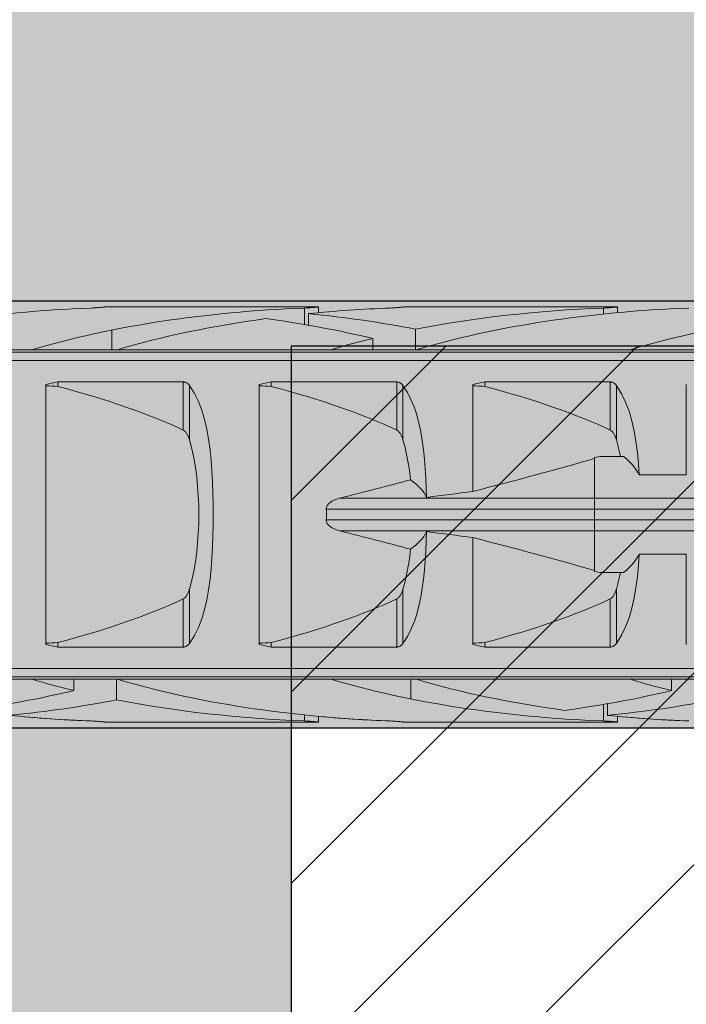
# Model space of a CAD drawing. Extents: x 0 to 1050, y 0 to 1485.
# Drawn here: x 304 to 319, y 123 to 146 of the extents above; entities that cross this region are included whole.
import ezdxf

# ---------------------------------------------------------------- set-up
doc = ezdxf.new("R2010")
doc.units = 0
doc.layers.get('0').update_dxf_attribs({"linetype": 'CONTINUOUS'})
for name, color, linetype, lineweight in [('20-ANSICHT-10', 8, 'CONTINUOUS', 9), ('22-ANSICHT-25', 1, 'CONTINUOUS', 25), ('70-SCHRAFFUR-10', 255, 'CONTINUOUS', 9), ('71-SCHRAFFUR-18', 3, 'CONTINUOUS', 18)]:
    doc.layers.add(name, color=color, linetype=linetype, lineweight=lineweight)

# ---------------------------------------------------------------- blocks, each defined once
blk = doc.blocks.new('04 Schraubdübel SXRL 10x80 FUS')
at = {"layer": '70-SCHRAFFUR-10'}
h = blk.add_hatch(color=256, dxfattribs=at)
h.dxf.hatch_style = 1
edge = h.paths.add_edge_path()
edge.add_line((-0.200962, -5), (-87.113256, -5))
edge.add_line((-87.113256, -5), (-90.000005, 0))
edge.add_line((-90.000005, 0), (-87.113256, 5))
edge.add_line((-87.113256, 5), (-0.201484, 5.000001))
edge.add_arc((-1.521548, 5.756694), 1.521562, 330.1776026, 359.7479287)
edge.add_line((0, 5.75), (0, 9.25))
edge.add_line((0, 9.25), (2.000055, 9.25))
edge.add_line((2.000055, 9.25), (2.2, 9.050056))
edge.add_line((2.2, 9.050056), (2.2, 9.25))
edge.add_line((2.2, 9.25), (3.8, 9.25))
edge.add_line((3.8, 9.25), (3.8, 6.535))
edge.add_line((3.8, 6.535), (7.991118, 6.535))
edge.add_line((7.991118, 6.535), (8.3, 6))
edge.add_line((8.3, 6), (8.3, -6))
edge.add_line((8.3, -6), (7.991118, -6.535))
edge.add_line((7.991118, -6.535), (3.8, -6.535))
edge.add_line((3.8, -6.535), (3.8, -9.25))
edge.add_line((3.8, -9.25), (2.2, -9.25))
edge.add_line((2.2, -9.25), (2.2, -9.050056))
edge.add_line((2.2, -9.050056), (2.000055, -9.25))
edge.add_line((2.000055, -9.25), (0, -9.25))
edge.add_line((0, -9.25), (0, -5.75))
edge.add_arc((-1.500011, -5.750003), 1.500011, 0.0001112, 29.9998832)
at = {"layer": '20-ANSICHT-10'}
for p, q in [((-51.587308, 4.844727), (-51.556226, 4.846789)), ((-51.556226, 4.846789), (-51.527341, 4.8489)), ((-51.527341, 4.8489), (-51.500878, 4.851003)), ((-51.500878, 4.851003), (-51.476178, 4.853114)), ((-51.476178, 4.853114), (-51.453217, 4.8552)), ((-51.453217, 4.8552), (-51.432301, 4.857201)), ((-51.432301, 4.857201), (-51.413747, 4.859056)), ((-51.413747, 4.859056), (-51.397858, 4.860709)), ((-51.397858, 4.860709), (-51.384869, 4.862098)), ((-51.384869, 4.862098), (-51.374795, 4.8632)), ((-51.374795, 4.8632), (-51.367619, 4.864002)), ((-51.367619, 4.864002), (-51.363328, 4.864493)), ((-51.363328, 4.864493), (-51.361901, 4.864659)), ((-51.361901, 4.864659), (-46.361901, 4.864659)), ((-46.587308, 4.844727), (-46.556226, 4.846789)), ((-46.556226, 4.846789), (-46.527341, 4.8489)), ((-46.527341, 4.8489), (-46.500878, 4.851003)), ((-46.500878, 4.851003), (-46.476178, 4.853114)), ((-46.476178, 4.853114), (-46.453217, 4.8552)), ((-46.453217, 4.8552), (-46.432301, 4.857201)), ((-46.432301, 4.857201), (-46.413747, 4.859056)), ((-46.413747, 4.859056), (-46.397858, 4.860709)), ((-46.397858, 4.860709), (-46.384869, 4.862098)), ((-46.384869, 4.862098), (-46.374795, 4.8632)), ((-46.374795, 4.8632), (-46.367619, 4.864002)), ((-46.367619, 4.864002), (-46.363328, 4.864493)), ((-46.363328, 4.864493), (-46.361901, 4.864659)), ((-46.361901, 4.730128), (-46.361901, 4.864659)), ((-44.587308, 4.844727), (-44.556226, 4.846789)), ((-44.556226, 4.846789), (-44.527341, 4.8489)), ((-44.527341, 4.8489), (-44.500878, 4.851003)), ((-44.500878, 4.851003), (-44.476178, 4.853114)), ((-44.476178, 4.853114), (-44.453217, 4.8552)), ((-44.453217, 4.8552), (-44.432301, 4.857201)), ((-44.432301, 4.857201), (-44.413747, 4.859056)), ((-44.413747, 4.859056), (-44.397858, 4.860709)), ((-44.397858, 4.860709), (-44.384869, 4.862098)), ((-44.384869, 4.862098), (-44.374795, 4.8632)), ((-44.374795, 4.8632), (-44.367619, 4.864002)), ((-44.367619, 4.864002), (-44.363328, 4.864493)), ((-44.363328, 4.864493), (-44.361901, 4.864659)), ((-44.361901, 4.864659), (-39.361901, 4.864659)), ((-39.587308, 4.844727), (-39.556226, 4.846789)), ((-39.556226, 4.846789), (-39.527341, 4.8489)), ((-39.527341, 4.8489), (-39.500878, 4.851003)), ((-39.500878, 4.851003), (-39.476178, 4.853114)), ((-39.476178, 4.853114), (-39.453217, 4.8552)), ((-39.453217, 4.8552), (-39.432301, 4.857201)), ((-39.432301, 4.857201), (-39.413747, 4.859056)), ((-39.413747, 4.859056), (-39.397858, 4.860709)), ((-39.397858, 4.860709), (-39.384869, 4.862098)), ((-39.384869, 4.862098), (-39.374795, 4.8632)), ((-39.374795, 4.8632), (-39.367619, 4.864002)), ((-39.367619, 4.864002), (-39.363328, 4.864493)), ((-39.363328, 4.864493), (-39.361901, 4.864659)), ((-39.361901, 4.73013), (-39.361901, 4.864659)), ((-51.690896, 4.839433), (-51.654927, 4.840988)), ((-51.654927, 4.840988), (-51.620305, 4.842773)), ((-51.620305, 4.842773), (-51.587308, 4.844727)), ((-46.690896, 4.839433), (-46.654927, 4.840988)), ((-46.690888, 4.452484), (-46.690888, 4.839429)), ((-46.654927, 4.840988), (-46.620305, 4.842773)), ((-46.620305, 4.842773), (-46.587308, 4.844727)), ((-46.594117, 4.435859), (-46.594117, 4.707801)), ((-44.690896, 4.839433), (-44.654927, 4.840988)), ((-44.654927, 4.840988), (-44.620305, 4.842773)), ((-44.620305, 4.842773), (-44.587308, 4.844727)), ((-39.690896, 4.839433), (-39.654927, 4.840988)), ((-39.690888, 4.697961), (-39.690888, 4.839429)), ((-39.654927, 4.840988), (-39.620305, 4.842773)), ((-39.620305, 4.842773), (-39.587308, 4.844727)), ((-51.20284, 3.8622), (-51.20284, 4.322692)), ((-44.094117, 3.860808), (-44.094117, 4.34417)), ((-45.094685, 3.8622), (-45.094685, 4.125592)), ((-77.672437, 3.804135), (-11, 3.804135)), ((-58.067956, 3.862205), (-53.067956, 3.862205)), ((-53.068036, 3.8622), (-51.068036, 3.8622)), ((-51.067956, 3.862205), (-46.067956, 3.862205)), ((-46.068036, 3.8622), (-44.120229, 3.8622)), ((-44.070401, 3.8622), (-44.068036, 3.8622)), ((-44.067956, 3.862205), (-39.067956, 3.862205)), ((-39.068036, 3.8622), (-37.068036, 3.8622)), ((-77.527272, 3.611268), (-11, 3.611268)), ((-52.750001, -3.04604), (-52.750001, 3.04604)), ((-52.469838, 3.107177), (-49.529221, 3.107177)), ((-52.469838, 3.003722), (-52.469838, 3.107177)), ((-49.529221, 1.978561), (-49.529221, 3.107177)), ((-49.518472, 3.106493), (-49.529221, 3.107176)), ((-49.507764, 3.105109), (-49.518472, 3.106493)), ((-49.49717, 3.103033), (-49.507764, 3.105109)), ((-49.486752, 3.100278), (-49.49717, 3.103033)), ((-49.476571, 3.09688), (-49.486752, 3.100278)), ((-49.466676, 3.09288), (-49.476571, 3.09688)), ((-49.457124, 3.088319), (-49.466676, 3.09288)), ((-49.447953, 3.083238), (-49.457124, 3.088319)), ((-49.439191, 3.077707), (-49.447953, 3.083238)), ((-49.430859, 3.071797), (-49.439191, 3.077707)), ((-49.42299, 3.06558), (-49.430859, 3.071797)), ((-49.415604, 3.059125), (-49.42299, 3.06558)), ((-49.408727, 3.052505), (-49.415604, 3.059125)), ((-49.402322, 3.045735), (-49.408727, 3.052505)), ((-49.396233, 3.038713), (-49.402322, 3.045735)), ((-49.390454, 3.031446), (-49.396233, 3.038713)), ((-49.384976, 3.023948), (-49.390454, 3.031446)), ((-49.269975, 2.83834), (-49.385121, 3.023813)), ((-49.38498, 1.746819), (-49.38498, 3.02395)), ((-47.750001, -3.04604), (-47.750001, 3.04604)), ((-47.469838, 3.107177), (-44.529221, 3.107177)), ((-47.469838, 3.003722), (-47.469838, 3.107177)), ((-44.529221, 1.978561), (-44.529221, 3.107177)), ((-44.518472, 3.106493), (-44.529221, 3.107176)), ((-44.507764, 3.105109), (-44.518472, 3.106493)), ((-44.49717, 3.103033), (-44.507764, 3.105109)), ((-44.486752, 3.100278), (-44.49717, 3.103033)), ((-44.476571, 3.09688), (-44.486752, 3.100278)), ((-44.466676, 3.09288), (-44.476571, 3.09688)), ((-44.457124, 3.088319), (-44.466676, 3.09288)), ((-44.447953, 3.083238), (-44.457124, 3.088319)), ((-44.439191, 3.077707), (-44.447953, 3.083238)), ((-44.430859, 3.071797), (-44.439191, 3.077707)), ((-44.42299, 3.06558), (-44.430859, 3.071797)), ((-44.415604, 3.059125), (-44.42299, 3.06558)), ((-44.408727, 3.052505), (-44.415604, 3.059125)), ((-44.402322, 3.045735), (-44.408727, 3.052505)), ((-44.396233, 3.038713), (-44.402322, 3.045735)), ((-44.390454, 3.031446), (-44.396233, 3.038713)), ((-44.384976, 3.023948), (-44.390454, 3.031446)), ((-44.282811, 2.861367), (-44.385121, 3.023813)), ((-44.38498, 1.746819), (-44.38498, 3.02395)), ((-42.750001, 0.539378), (-42.750001, 3.04604)), ((-42.469838, 3.107177), (-39.529221, 3.107177)), ((-42.469838, 3.003722), (-42.469838, 3.107177)), ((-39.529221, 1.978561), (-39.529221, 3.107177)), ((-39.518472, 3.106493), (-39.529221, 3.107176)), ((-39.507764, 3.105109), (-39.518472, 3.106493)), ((-39.49717, 3.103033), (-39.507764, 3.105109)), ((-39.486752, 3.100278), (-39.49717, 3.103033)), ((-39.476571, 3.09688), (-39.486752, 3.100278)), ((-39.466676, 3.09288), (-39.476571, 3.09688)), ((-39.457124, 3.088319), (-39.466676, 3.09288)), ((-39.447953, 3.083238), (-39.457124, 3.088319)), ((-39.439191, 3.077707), (-39.447953, 3.083238)), ((-39.430859, 3.071797), (-39.439191, 3.077707)), ((-39.42299, 3.06558), (-39.430859, 3.071797)), ((-39.415604, 3.059125), (-39.42299, 3.06558)), ((-39.408727, 3.052505), (-39.415604, 3.059125)), ((-39.402322, 3.045735), (-39.408727, 3.052505)), ((-39.396233, 3.038713), (-39.402322, 3.045735)), ((-39.390454, 3.031446), (-39.396233, 3.038713)), ((-39.384976, 3.023948), (-39.390454, 3.031446)), ((-39.266152, 2.831345), (-39.385121, 3.023813)), ((-39.38498, 1.746819), (-39.38498, 3.02395)), ((-37.750001, 0.928618), (-37.750001, 3.04604)), ((-49.177106, 2.647859), (-49.269975, 2.83834)), ((-44.198586, 2.696071), (-44.282811, 2.861367)), ((-39.17075, 2.633039), (-39.266152, 2.831345)), ((-49.098714, 2.44403), (-49.177106, 2.647859)), ((-44.126138, 2.520978), (-44.198586, 2.696071)), ((-39.090737, 2.420303), (-39.17075, 2.633039)), ((-49.033398, 2.227731), (-49.098714, 2.44403)), ((-44.064061, 2.335923), (-44.126138, 2.520978)), ((-44.01159, 2.141804), (-44.064061, 2.335923)), ((-39.024663, 2.194305), (-39.090737, 2.420303)), ((-48.97997, 2.000343), (-49.033398, 2.227731)), ((-43.967854, 1.939628), (-44.01159, 2.141804)), ((-38.971165, 1.956625), (-39.024663, 2.194305)), ((-49.515469, 1.970246), (-49.529229, 1.97855)), ((-49.503186, 1.960981), (-49.515469, 1.970246)), ((-49.491639, 1.950593), (-49.503186, 1.960981)), ((-49.480706, 1.939187), (-49.491639, 1.950593)), ((-49.470391, 1.926952), (-49.480706, 1.939187)), ((-49.460706, 1.914078), (-49.470391, 1.926952)), ((-49.451657, 1.900754), (-49.460706, 1.914078)), ((-49.443253, 1.887169), (-49.451657, 1.900754)), ((-49.435509, 1.873514), (-49.443253, 1.887169)), ((-49.428429, 1.859977), (-49.435509, 1.873514)), ((-49.421971, 1.846651), (-49.428429, 1.859977)), ((-49.415849, 1.833109), (-49.421971, 1.846651)), ((-48.937047, 1.763563), (-48.97997, 2.000343)), ((-44.515469, 1.970246), (-44.529229, 1.97855)), ((-44.503186, 1.960981), (-44.515469, 1.970246)), ((-44.491639, 1.950593), (-44.503186, 1.960981)), ((-44.480706, 1.939187), (-44.491639, 1.950593)), ((-44.470391, 1.926952), (-44.480706, 1.939187)), ((-44.460706, 1.914078), (-44.470391, 1.926952)), ((-44.451657, 1.900754), (-44.460706, 1.914078)), ((-44.443253, 1.887169), (-44.451657, 1.900754)), ((-44.435509, 1.873514), (-44.443253, 1.887169)), ((-44.428429, 1.859977), (-44.435509, 1.873514)), ((-44.421971, 1.846651), (-44.428429, 1.859977)), ((-44.415849, 1.833109), (-44.421971, 1.846651)), ((-43.931924, 1.730594), (-43.967854, 1.939628)), ((-39.515469, 1.970246), (-39.529229, 1.97855)), ((-39.503186, 1.960981), (-39.515469, 1.970246)), ((-39.491639, 1.950593), (-39.503186, 1.960981)), ((-39.480706, 1.939187), (-39.491639, 1.950593)), ((-39.470391, 1.926952), (-39.480706, 1.939187)), ((-39.460706, 1.914078), (-39.470391, 1.926952)), ((-39.451657, 1.900754), (-39.460706, 1.914078)), ((-39.443253, 1.887169), (-39.451657, 1.900754)), ((-39.435509, 1.873514), (-39.443253, 1.887169)), ((-39.428429, 1.859977), (-39.435509, 1.873514)), ((-39.421971, 1.846651), (-39.428429, 1.859977)), ((-39.415849, 1.833109), (-39.421971, 1.846651)), ((-38.928704, 1.709199), (-38.971165, 1.956625)), ((-49.410008, 1.819294), (-49.415849, 1.833109)), ((-49.404446, 1.805224), (-49.410008, 1.819294)), ((-49.399155, 1.790918), (-49.404446, 1.805224)), ((-49.394131, 1.776395), (-49.399155, 1.790918)), ((-49.389363, 1.761675), (-49.394131, 1.776395)), ((-49.38485, 1.746777), (-49.389363, 1.761675)), ((-49.330357, 1.541165), (-49.385007, 1.746806)), ((-48.903275, 1.519199), (-48.937047, 1.763563)), ((-44.410008, 1.819294), (-44.415849, 1.833109)), ((-44.404446, 1.805224), (-44.410008, 1.819294)), ((-44.399155, 1.790918), (-44.404446, 1.805224)), ((-44.394131, 1.776395), (-44.399155, 1.790918)), ((-44.389363, 1.761675), (-44.394131, 1.776395)), ((-44.38485, 1.746777), (-44.389363, 1.761675)), ((-44.344781, 1.599528), (-44.385007, 1.746806)), ((-43.902886, 1.515921), (-43.931924, 1.730594)), ((-39.410008, 1.819294), (-39.415849, 1.833109)), ((-39.404446, 1.805224), (-39.410008, 1.819294)), ((-39.399155, 1.790918), (-39.404446, 1.805224)), ((-39.394131, 1.776395), (-39.399155, 1.790918)), ((-39.389363, 1.761675), (-39.394131, 1.776395)), ((-39.38485, 1.746777), (-39.389363, 1.761675)), ((-39.367394, 1.68485), (-39.385007, 1.746806)), ((-39.35056, 1.62201), (-39.367394, 1.68485)), ((-39.334515, 1.558341), (-39.35056, 1.62201)), ((-38.89576, 1.454047), (-38.928704, 1.709199)), ((-49.284154, 1.327446), (-49.330357, 1.541165)), ((-48.877293, 1.269015), (-48.903275, 1.519199)), ((-44.308942, 1.447759), (-44.344781, 1.599528)), ((-44.277463, 1.292275), (-44.308942, 1.447759)), ((-43.879811, 1.296792), (-43.902886, 1.515921)), ((-39.319272, 1.493896), (-39.334515, 1.558341)), ((-39.304818, 1.428736), (-39.319272, 1.493896)), ((-39.29115, 1.362924), (-39.304818, 1.428736)), ((-38.870835, 1.193127), (-38.89576, 1.454047)), ((-49.246201, 1.107804), (-49.284154, 1.327446)), ((-48.857922, 1.014882), (-48.877293, 1.269015)), ((-44.250249, 1.133901), (-44.277463, 1.292275)), ((-43.861909, 1.074456), (-43.879811, 1.296792)), ((-39.899998, -1.336817), (-39.899998, 1.336817)), ((-39.723244, 1.362924), (-39.221692, 1.362924)), ((-38.8527, 0.928612), (-38.870835, 1.193127)), ((-49.216218, 0.884438), (-49.246201, 1.107804)), ((-48.844136, 0.758832), (-48.857922, 1.014882)), ((-44.227197, 0.973463), (-44.250249, 1.133901)), ((-44.208157, 0.811772), (-44.227197, 0.973463)), ((-43.848481, 0.850282), (-43.861909, 1.074456)), ((-38.852719, 0.928618), (-37.750001, 0.928618)), ((-49.193776, 0.659582), (-49.216218, 0.884438)), ((-48.834966, 0.502912), (-48.844136, 0.758832)), ((-43.838837, 0.62564), (-43.848481, 0.850282)), ((-49.178403, 0.435608), (-49.193776, 0.659582)), ((-48.829823, 0.249251), (-48.834966, 0.502912)), ((-43.832475, 0.401941), (-43.838837, 0.62564)), ((-49.169587, 0.214927), (-49.178403, 0.435608)), ((-48.828217, 0), (-48.829823, 0.249251)), ((-46.147729, 0.227564), (-46.133824, 0.244224)), ((-46.133824, 0.244224), (-46.118287, 0.259947)), ((-46.118287, 0.259947), (-46.101617, 0.274576)), ((-46.101617, 0.274576), (-46.084309, 0.287955)), ((-46.084309, 0.287955), (-46.066869, 0.299927)), ((-46.066869, 0.299927), (-46.049447, 0.310643)), ((-46.049447, 0.310643), (-46.031548, 0.320706)), ((-46.031548, 0.320706), (-46.013181, 0.33016)), ((-46.013181, 0.33016), (-45.994374, 0.339029)), ((-45.994374, 0.339029), (-45.975163, 0.347337)), ((-45.975163, 0.347337), (-45.955575, 0.355108)), ((-45.955575, 0.355108), (-45.935643, 0.362365)), ((-45.935643, 0.362365), (-45.915398, 0.369131)), ((-45.915398, 0.369131), (-45.894868, 0.375432)), ((-45.894868, 0.375432), (-45.874085, 0.381289)), ((-45.874085, 0.381289), (-45.853082, 0.386726)), ((-45.853051, 0.386603), (-1.9, 0.386603)), ((-49.166776, 0), (-49.169587, 0.214927)), ((-49.169587, -0.214927), (-49.166776, 0)), ((-48.829823, -0.249251), (-48.828217, 0)), ((-46.180993, 0.126795), (-46.180558, 0.148269)), ((-46.180993, 0.126795), (-39.900002, 0.126795)), ((-46.180558, 0.148269), (-46.176583, 0.170143)), ((-46.176583, 0.170143), (-46.169217, 0.191111)), ((-46.169217, 0.191111), (-46.159497, 0.210124)), ((-46.159497, 0.210124), (-46.147729, 0.227564)), ((-39.899998, 0.126795), (-1.9, 0.126795)), ((-49.178403, -0.435608), (-49.169587, -0.214927)), ((-46.180558, -0.148269), (-46.180993, -0.126795)), ((-46.180993, -0.126795), (-39.900002, -0.126795)), ((-46.176583, -0.170143), (-46.180558, -0.148269)), ((-46.169217, -0.191111), (-46.176583, -0.170143)), ((-46.159497, -0.210124), (-46.169217, -0.191111)), ((-46.147729, -0.227564), (-46.159497, -0.210124)), ((-46.133824, -0.244224), (-46.147729, -0.227564)), ((-39.899998, -0.126795), (-1.9, -0.126795)), ((-49.193776, -0.659582), (-49.178403, -0.435608)), ((-48.834966, -0.502912), (-48.829823, -0.249251)), ((-46.118287, -0.259947), (-46.133824, -0.244224)), ((-46.101617, -0.274576), (-46.118287, -0.259947)), ((-46.084309, -0.287955), (-46.101617, -0.274576)), ((-46.066869, -0.299927), (-46.084309, -0.287955)), ((-46.049447, -0.310643), (-46.066869, -0.299927)), ((-46.031548, -0.320706), (-46.049447, -0.310643)), ((-46.013181, -0.33016), (-46.031548, -0.320706)), ((-45.994374, -0.339029), (-46.013181, -0.33016)), ((-45.975163, -0.347337), (-45.994374, -0.339029)), ((-45.955575, -0.355108), (-45.975163, -0.347337)), ((-45.935643, -0.362365), (-45.955575, -0.355108)), ((-45.915398, -0.369131), (-45.935643, -0.362365)), ((-45.894868, -0.375432), (-45.915398, -0.369131)), ((-45.874085, -0.381289), (-45.894868, -0.375432)), ((-45.853082, -0.386726), (-45.874085, -0.381289)), ((-45.853051, -0.386603), (-1.9, -0.386603)), ((-43.838837, -0.62564), (-43.832475, -0.401941)), ((-49.216218, -0.884438), (-49.193776, -0.659582)), ((-48.844136, -0.758832), (-48.834966, -0.502912)), ((-43.848481, -0.850282), (-43.838837, -0.62564)), ((-42.750001, -3.04604), (-42.750001, -0.539378)), ((-49.246201, -1.107804), (-49.216218, -0.884438)), ((-48.857922, -1.014882), (-48.844136, -0.758832)), ((-44.227197, -0.973463), (-44.208157, -0.811772)), ((-43.861909, -1.074456), (-43.848481, -0.850282)), ((-49.284154, -1.327446), (-49.246201, -1.107804)), ((-48.877293, -1.269015), (-48.857922, -1.014882)), ((-44.277463, -1.292275), (-44.250249, -1.133901)), ((-44.250249, -1.133901), (-44.227197, -0.973463)), ((-43.879811, -1.296792), (-43.861909, -1.074456)), ((-38.870835, -1.193127), (-38.8527, -0.928612)), ((-38.852719, -0.928618), (-37.750001, -0.928618)), ((-37.750001, -3.04604), (-37.750001, -0.928618)), ((-49.330357, -1.541165), (-49.284154, -1.327446)), ((-48.903275, -1.519199), (-48.877293, -1.269015)), ((-44.308942, -1.447759), (-44.277463, -1.292275)), ((-43.902886, -1.515921), (-43.879811, -1.296792)), ((-39.723244, -1.362924), (-39.221692, -1.362924)), ((-39.304818, -1.428736), (-39.29115, -1.362924)), ((-38.89576, -1.454047), (-38.870835, -1.193127)), ((-49.385007, -1.746806), (-49.330357, -1.541165)), ((-48.937047, -1.763563), (-48.903275, -1.519199)), ((-44.385007, -1.746806), (-44.344781, -1.599528)), ((-44.344781, -1.599528), (-44.308942, -1.447759)), ((-43.931924, -1.730594), (-43.902886, -1.515921)), ((-39.35056, -1.62201), (-39.334515, -1.558341)), ((-39.334515, -1.558341), (-39.319272, -1.493896)), ((-39.319272, -1.493896), (-39.304818, -1.428736)), ((-38.928704, -1.709199), (-38.89576, -1.454047)), ((-49.421971, -1.846651), (-49.415849, -1.833109)), ((-49.415849, -1.833109), (-49.410008, -1.819294)), ((-49.410008, -1.819294), (-49.404446, -1.805224)), ((-49.404446, -1.805224), (-49.399155, -1.790918)), ((-49.399155, -1.790918), (-49.394131, -1.776395)), ((-49.394131, -1.776395), (-49.389363, -1.761675)), ((-49.389363, -1.761675), (-49.38485, -1.746777)), ((-49.38498, -3.02395), (-49.38498, -1.746819)), ((-48.97997, -2.000343), (-48.937047, -1.763563)), ((-44.421971, -1.846651), (-44.415849, -1.833109)), ((-44.415849, -1.833109), (-44.410008, -1.819294)), ((-44.410008, -1.819294), (-44.404446, -1.805224)), ((-44.404446, -1.805224), (-44.399155, -1.790918)), ((-44.399155, -1.790918), (-44.394131, -1.776395)), ((-44.394131, -1.776395), (-44.389363, -1.761675)), ((-44.389363, -1.761675), (-44.38485, -1.746777)), ((-44.38498, -3.02395), (-44.38498, -1.746819)), ((-43.967854, -1.939628), (-43.931924, -1.730594)), ((-39.421971, -1.846651), (-39.415849, -1.833109)), ((-39.415849, -1.833109), (-39.410008, -1.819294)), ((-39.410008, -1.819294), (-39.404446, -1.805224)), ((-39.404446, -1.805224), (-39.399155, -1.790918)), ((-39.399155, -1.790918), (-39.394131, -1.776395)), ((-39.394131, -1.776395), (-39.389363, -1.761675)), ((-39.389363, -1.761675), (-39.38485, -1.746777)), ((-39.385007, -1.746806), (-39.367394, -1.68485)), ((-39.38498, -3.02395), (-39.38498, -1.746819)), ((-39.367394, -1.68485), (-39.35056, -1.62201)), ((-38.971165, -1.956625), (-38.928704, -1.709199)), ((-49.529229, -1.97855), (-49.515469, -1.970246)), ((-49.529221, -3.107177), (-49.529221, -1.978561)), ((-49.515469, -1.970246), (-49.503186, -1.960981)), ((-49.503186, -1.960981), (-49.491639, -1.950593)), ((-49.491639, -1.950593), (-49.480706, -1.939187)), ((-49.480706, -1.939187), (-49.470391, -1.926952)), ((-49.470391, -1.926952), (-49.460706, -1.914078)), ((-49.460706, -1.914078), (-49.451657, -1.900754)), ((-49.451657, -1.900754), (-49.443253, -1.887169)), ((-49.443253, -1.887169), (-49.435509, -1.873514)), ((-49.435509, -1.873514), (-49.428429, -1.859977)), ((-49.428429, -1.859977), (-49.421971, -1.846651)), ((-49.033398, -2.227731), (-48.97997, -2.000343)), ((-44.529229, -1.97855), (-44.515469, -1.970246)), ((-44.529221, -3.107177), (-44.529221, -1.978561)), ((-44.515469, -1.970246), (-44.503186, -1.960981)), ((-44.503186, -1.960981), (-44.491639, -1.950593)), ((-44.491639, -1.950593), (-44.480706, -1.939187)), ((-44.480706, -1.939187), (-44.470391, -1.926952)), ((-44.470391, -1.926952), (-44.460706, -1.914078)), ((-44.460706, -1.914078), (-44.451657, -1.900754)), ((-44.451657, -1.900754), (-44.443253, -1.887169)), ((-44.443253, -1.887169), (-44.435509, -1.873514)), ((-44.435509, -1.873514), (-44.428429, -1.859977)), ((-44.428429, -1.859977), (-44.421971, -1.846651)), ((-44.01159, -2.141804), (-43.967854, -1.939628)), ((-39.529229, -1.97855), (-39.515469, -1.970246)), ((-39.529221, -3.107177), (-39.529221, -1.978561)), ((-39.515469, -1.970246), (-39.503186, -1.960981)), ((-39.503186, -1.960981), (-39.491639, -1.950593)), ((-39.491639, -1.950593), (-39.480706, -1.939187)), ((-39.480706, -1.939187), (-39.470391, -1.926952)), ((-39.470391, -1.926952), (-39.460706, -1.914078)), ((-39.460706, -1.914078), (-39.451657, -1.900754)), ((-39.451657, -1.900754), (-39.443253, -1.887169)), ((-39.443253, -1.887169), (-39.435509, -1.873514)), ((-39.435509, -1.873514), (-39.428429, -1.859977)), ((-39.428429, -1.859977), (-39.421971, -1.846651)), ((-39.024663, -2.194305), (-38.971165, -1.956625)), ((-49.098714, -2.44403), (-49.033398, -2.227731)), ((-44.064061, -2.335923), (-44.01159, -2.141804)), ((-39.090737, -2.420303), (-39.024663, -2.194305)), ((-49.177106, -2.647859), (-49.098714, -2.44403)), ((-44.198586, -2.696071), (-44.126138, -2.520978)), ((-44.126138, -2.520978), (-44.064061, -2.335923)), ((-39.17075, -2.633039), (-39.090737, -2.420303)), ((-49.269975, -2.83834), (-49.177106, -2.647859)), ((-44.282811, -2.861367), (-44.198586, -2.696071)), ((-39.266152, -2.831345), (-39.17075, -2.633039)), ((-49.385121, -3.023813), (-49.269975, -2.83834)), ((-44.385121, -3.023813), (-44.282811, -2.861367)), ((-39.385121, -3.023813), (-39.266152, -2.831345)), ((-52.469838, -3.107177), (-52.469838, -3.003722)), ((-52.469838, -3.107177), (-49.529221, -3.107177)), ((-49.529221, -3.107176), (-49.516171, -3.106256)), ((-49.516171, -3.106256), (-49.503209, -3.104304)), ((-49.503209, -3.104304), (-49.490449, -3.101338)), ((-49.490449, -3.101338), (-49.478009, -3.097403)), ((-49.478009, -3.097403), (-49.465981, -3.092573)), ((-49.465981, -3.092573), (-49.454461, -3.086917)), ((-49.454461, -3.086917), (-49.443517, -3.080524)), ((-49.443517, -3.080524), (-49.433194, -3.07352)), ((-49.433194, -3.07352), (-49.423535, -3.066033)), ((-49.423535, -3.066033), (-49.41459, -3.058188)), ((-49.41459, -3.058188), (-49.4064, -3.050113)), ((-49.4064, -3.050113), (-49.398804, -3.041754)), ((-49.398804, -3.041754), (-49.391667, -3.033023)), ((-49.391667, -3.033023), (-49.384976, -3.023948)), ((-47.469838, -3.107177), (-47.469838, -3.003722)), ((-47.469838, -3.107177), (-44.529221, -3.107177)), ((-44.529221, -3.107176), (-44.516171, -3.106256)), ((-44.516171, -3.106256), (-44.503209, -3.104304)), ((-44.503209, -3.104304), (-44.490449, -3.101338)), ((-44.490449, -3.101338), (-44.478009, -3.097403)), ((-44.478009, -3.097403), (-44.465981, -3.092573)), ((-44.465981, -3.092573), (-44.454461, -3.086917)), ((-44.454461, -3.086917), (-44.443517, -3.080524)), ((-44.443517, -3.080524), (-44.433194, -3.07352)), ((-44.433194, -3.07352), (-44.423535, -3.066033)), ((-44.423535, -3.066033), (-44.41459, -3.058188)), ((-44.41459, -3.058188), (-44.4064, -3.050113)), ((-44.4064, -3.050113), (-44.398804, -3.041754)), ((-44.398804, -3.041754), (-44.391667, -3.033023)), ((-44.391667, -3.033023), (-44.384976, -3.023948)), ((-42.469838, -3.107177), (-42.469838, -3.003722)), ((-42.469838, -3.107177), (-39.529221, -3.107177)), ((-39.529221, -3.107176), (-39.516171, -3.106256)), ((-39.516171, -3.106256), (-39.503209, -3.104304)), ((-39.503209, -3.104304), (-39.490449, -3.101338)), ((-39.490449, -3.101338), (-39.478009, -3.097403)), ((-39.478009, -3.097403), (-39.465981, -3.092573)), ((-39.465981, -3.092573), (-39.454461, -3.086917)), ((-39.454461, -3.086917), (-39.443517, -3.080524)), ((-39.443517, -3.080524), (-39.433194, -3.07352)), ((-39.433194, -3.07352), (-39.423535, -3.066033)), ((-39.423535, -3.066033), (-39.41459, -3.058188)), ((-39.41459, -3.058188), (-39.4064, -3.050113)), ((-39.4064, -3.050113), (-39.398804, -3.041754)), ((-39.398804, -3.041754), (-39.391667, -3.033023)), ((-39.391667, -3.033023), (-39.384976, -3.023948)), ((-77.527272, -3.611268), (-11, -3.611268)), ((-77.672437, -3.804135), (-11, -3.804135)), ((-58.067395, -3.862236), (-53.067395, -3.862236)), ((-53.068036, -3.8622), (-51.120229, -3.8622)), ((-52.094685, -4.125482), (-52.094685, -3.8622)), ((-51.094117, -4.344081), (-51.094117, -3.860807)), ((-51.070401, -3.8622), (-51.068036, -3.8622)), ((-51.067395, -3.862236), (-46.067395, -3.862236)), ((-46.068036, -3.8622), (-44.068036, -3.8622)), ((-44.20284, -4.322601), (-44.20284, -3.8622)), ((-44.067395, -3.862236), (-39.067395, -3.862236)), ((-39.068036, -3.8622), (-37.120229, -3.8622)), ((-38.094685, -4.125482), (-38.094685, -3.8622)), ((-39.690888, -4.839412), (-39.690888, -4.452407)), ((-39.594117, -4.707756), (-39.594117, -4.43578)), ((-51.655999, -4.84092), (-51.690896, -4.839415)), ((-51.655999, -4.840938), (-51.690896, -4.839433)), ((-51.690888, -4.839429), (-51.690888, -4.839411)), ((-51.622357, -4.842643), (-51.655999, -4.84092)), ((-51.622357, -4.84266), (-51.655999, -4.840938)), ((-51.590234, -4.844528), (-51.622357, -4.842643)), ((-51.590234, -4.844544), (-51.622357, -4.84266)), ((-51.559884, -4.84652), (-51.590234, -4.844528)), ((-51.559884, -4.846536), (-51.590234, -4.844544)), ((-46.690888, -4.839412), (-46.690888, -4.697915)), ((-46.654927, -4.840971), (-46.690888, -4.839412)), ((-46.620305, -4.842757), (-46.654927, -4.840971)), ((-46.587308, -4.844711), (-46.620305, -4.842757)), ((-46.556226, -4.846774), (-46.587308, -4.844711)), ((-46.361901, -4.864659), (-46.361901, -4.730088)), ((-44.655999, -4.84092), (-44.690896, -4.839415)), ((-44.655999, -4.840938), (-44.690896, -4.839433)), ((-44.690888, -4.839429), (-44.690888, -4.839411)), ((-44.622357, -4.842643), (-44.655999, -4.84092)), ((-44.622357, -4.84266), (-44.655999, -4.840938)), ((-44.590234, -4.844528), (-44.622357, -4.842643)), ((-44.590234, -4.844544), (-44.622357, -4.84266)), ((-44.559884, -4.84652), (-44.590234, -4.844528)), ((-44.559884, -4.846536), (-44.590234, -4.844544)), ((-39.654927, -4.840971), (-39.690896, -4.839415)), ((-39.620305, -4.842757), (-39.654927, -4.840971)), ((-39.587308, -4.844711), (-39.620305, -4.842757)), ((-39.556226, -4.846774), (-39.587308, -4.844711)), ((-39.361901, -4.864659), (-39.361901, -4.730087)), ((-51.531567, -4.848565), (-51.559884, -4.84652)), ((-51.531564, -4.848579), (-51.559884, -4.846536)), ((-51.505532, -4.850608), (-51.531567, -4.848565)), ((-51.505532, -4.850621), (-51.531564, -4.848579)), ((-51.481286, -4.852654), (-51.505532, -4.850608)), ((-51.481282, -4.852666), (-51.505532, -4.850621)), ((-51.458607, -4.854688), (-51.481286, -4.852654)), ((-51.458607, -4.8547), (-51.481282, -4.852666)), ((-51.437787, -4.856657), (-51.458607, -4.854688)), ((-51.437787, -4.856667), (-51.458607, -4.8547)), ((-51.419102, -4.858504), (-51.437787, -4.856657)), ((-51.419102, -4.858513), (-51.437787, -4.856667)), ((-51.402837, -4.860177), (-51.419102, -4.858504)), ((-51.402837, -4.860185), (-51.419102, -4.858513)), ((-51.389252, -4.861619), (-51.402837, -4.860177)), ((-51.389252, -4.861625), (-51.402837, -4.860185)), ((-51.378415, -4.862796), (-51.389252, -4.861619)), ((-51.378415, -4.862801), (-51.389252, -4.861625)), ((-51.370309, -4.863696), (-51.378415, -4.862796)), ((-51.370309, -4.863699), (-51.378415, -4.862801)), ((-51.364922, -4.864307), (-51.370309, -4.863696)), ((-51.364922, -4.864309), (-51.370309, -4.863699)), ((-51.362237, -4.864619), (-51.364922, -4.864307)), ((-51.362237, -4.86462), (-51.364922, -4.864309)), ((-51.361901, -4.864659), (-46.361901, -4.864659)), ((-46.527341, -4.848886), (-46.556226, -4.846774)), ((-46.500878, -4.85099), (-46.527341, -4.848886)), ((-46.476178, -4.853102), (-46.500878, -4.85099)), ((-46.453217, -4.855189), (-46.476178, -4.853102)), ((-46.432301, -4.857191), (-46.453217, -4.855189)), ((-46.413747, -4.859048), (-46.432301, -4.857191)), ((-46.397858, -4.860702), (-46.413747, -4.859048)), ((-46.384869, -4.862092), (-46.397858, -4.860702)), ((-46.374795, -4.863195), (-46.384869, -4.862092)), ((-46.367619, -4.863999), (-46.374795, -4.863195)), ((-46.363328, -4.864491), (-46.367619, -4.863999)), ((-46.361901, -4.864659), (-46.363328, -4.864491)), ((-44.531567, -4.848565), (-44.559884, -4.84652)), ((-44.531564, -4.848579), (-44.559884, -4.846536)), ((-44.505532, -4.850608), (-44.531567, -4.848565)), ((-44.505532, -4.850621), (-44.531564, -4.848579)), ((-44.481286, -4.852654), (-44.505532, -4.850608)), ((-44.481282, -4.852666), (-44.505532, -4.850621)), ((-44.458607, -4.854688), (-44.481286, -4.852654)), ((-44.458607, -4.8547), (-44.481282, -4.852666)), ((-44.437787, -4.856657), (-44.458607, -4.854688)), ((-44.437787, -4.856667), (-44.458607, -4.8547)), ((-44.419102, -4.858504), (-44.437787, -4.856657)), ((-44.419102, -4.858513), (-44.437787, -4.856667)), ((-44.402837, -4.860177), (-44.419102, -4.858504)), ((-44.402837, -4.860185), (-44.419102, -4.858513)), ((-44.389252, -4.861619), (-44.402837, -4.860177)), ((-44.389252, -4.861625), (-44.402837, -4.860185)), ((-44.378415, -4.862796), (-44.389252, -4.861619)), ((-44.378415, -4.862801), (-44.389252, -4.861625)), ((-44.370309, -4.863696), (-44.378415, -4.862796)), ((-44.370309, -4.863699), (-44.378415, -4.862801)), ((-44.364922, -4.864307), (-44.370309, -4.863696)), ((-44.364922, -4.864309), (-44.370309, -4.863699)), ((-44.362237, -4.864619), (-44.364922, -4.864307)), ((-44.362237, -4.86462), (-44.364922, -4.864309)), ((-44.361901, -4.864659), (-39.361901, -4.864659)), ((-39.527341, -4.848886), (-39.556226, -4.846774)), ((-39.500878, -4.85099), (-39.527341, -4.848886)), ((-39.476178, -4.853102), (-39.500878, -4.85099)), ((-39.453217, -4.855189), (-39.476178, -4.853102)), ((-39.432301, -4.857191), (-39.453217, -4.855189)), ((-39.413747, -4.859048), (-39.432301, -4.857191)), ((-39.397858, -4.860702), (-39.413747, -4.859048)), ((-39.384869, -4.862092), (-39.397858, -4.860702)), ((-39.374795, -4.863195), (-39.384869, -4.862092)), ((-39.367619, -4.863999), (-39.374795, -4.863195)), ((-39.363328, -4.864491), (-39.367619, -4.863999)), ((-39.361901, -4.864659), (-39.363328, -4.864491))]:
    blk.add_line(p, q, dxfattribs=at)
for centre, major_axis, ratio, start_param, end_param in [((-50.400225, 0.478612), (12.050565, 0), 0.363970237, 1.678106126, 2.260484116), ((-45.400225, 0.478612), (12.050565, 0), 0.363970237, 1.678106127, 2.260484116), ((-43.400225, 0.478612), (12.050565, 0), 0.363970237, 1.678106126, 1.839042617), ((-49.78801, 0.478612), (12.050565, 0), 0.363970237, 1.078671048, 1.302549989), ((-38.400225, 0.478612), (12.050565, 0), 0.363970237, 1.678106127, 2.062921564), ((-36.400225, 0.478612), (12.050565, 0), 0.363970237, 1.678106126, 2.260484116), ((-31.400225, 0.478612), (12.050565, 0), 0.363970237, 1.678106127, 2.260484116), ((-43.400225, 0.478612), (12.050565, 0), 0.363970237, 1.926435633, 2.260484116), ((-51.796762, 0.478612), (12.064276, 0), 0.363556586, 0.981795171, 1.215157303), ((-38.400225, 0.478612), (12.050565, 0), 0.363970237, 2.159797531, 2.260484116), ((-52.642376, 2.874274), (2.747478, 0), 0.363970157, 1.726321032, 1.726350539), ((-50.642376, 2.874274), (2.747478, 0), 0.363970157, 1.726321031, 1.726350538), ((-45.642376, 2.874274), (2.747478, 0), 0.363970157, 1.726321032, 1.726350539), ((-44.546372, 2.874274), (2.750604, 0), 0.363556513, 1.406062069, 1.415242681), ((-43.644741, 2.874274), (2.747478, 0), 0.363970157, 1.726350432, 1.735530259), ((-43.642376, 2.874274), (2.747478, 0), 0.363970157, 1.726321031, 1.726350538), ((-38.642376, 2.874274), (2.747478, 0), 0.363970157, 1.726321032, 1.726350539), ((-30.948478, 0), (27.832828, 0), 0.176051101, 2.454725715, 2.470756956), ((-160.888639, 0), (137.225193, 0), 0.035707729, 0.65985777, 0.663181177), ((-71.090191, 0), (23.567698, 0), 0.207911693, 0.415653653, 0.659857777), ((-25.948478, 0), (27.832828, 0), 0.176051101, 2.454725715, 2.470756956), ((-155.888639, 0), (137.225193, 0), 0.035707729, 0.65985777, 0.663181177), ((-66.090191, 0), (23.567698, 0), 0.207911693, 0.415653653, 0.659857777), ((-20.948478, 0), (27.832828, 0), 0.176051101, 2.454725715, 2.470756956), ((-150.888639, 0), (137.225193, 0), 0.035707729, 0.65985777, 0.663181177), ((-61.090191, 0), (23.567698, 0), 0.207911693, 0.415653653, 0.659857777), ((-56.710502, 0), (23.563746, 4.287679), 0.100657976, 5.32805711, 5.488250396), ((-73.466926, 0), (46.364478, 4.231822), 0.053276973, 5.517067595, 5.522610097), ((-41.25, 0.519131), (2.5, 0), 0.5773504, 0.287651196, 0.62438359), ((-59.210502, 0), (23.563746, 4.287679), 0.100657976, 5.296654634, 5.384110079), ((-46.25, -0.247962), (2.488426, 0.434404), 0.553142409, 0.16136442, 0.518797306), ((-70.155994, 0), (46.879506, 4.277803), 0.050974194, 5.303944347, 5.332122971), ((-57.960897, 0), (11.783849, 0), 0.415823387, 6.257305906, 6.309064708), ((-59.210502, 0), (-23.563746, 4.287679), 0.100657976, 4.040667885, 4.12812333), ((-46.25, 0.247962), (-2.488426, 0.434404), 0.553142409, 2.622795349, 2.980228235), ((-70.155994, 0), (-46.879506, 4.277803), 0.050974194, 4.092654993, 4.120833617), ((-56.710502, 0), (-23.563746, 4.287679), 0.100657976, 3.936527569, 4.096720853), ((-41.25, -0.519131), (2.5, 0), 0.5773504, 5.658801718, 5.995534112), ((-73.466926, 0), (-46.364477, 4.231822), 0.053276974, 3.902167857, 3.90771036), ((-71.090191, 0), (23.567698, 0), 0.207911693, 5.62332753, 5.867531655), ((-66.090191, 0), (23.567698, 0), 0.207911693, 5.62332753, 5.867531655), ((-61.090191, 0), (23.567698, 0), 0.207911693, 5.62332753, 5.867531655), ((-30.948478, 0), (27.832828, 0), 0.176051101, 3.812428352, 3.828459592), ((-160.888639, 0), (137.225193, 0), 0.035707729, 5.62000413, 5.623327537), ((-25.948478, 0), (27.832828, 0), 0.176051101, 3.812428352, 3.828459592), ((-155.888639, 0), (137.225193, 0), 0.035707729, 5.62000413, 5.623327537), ((-20.948478, 0), (27.832828, 0), 0.176051101, 3.812428352, 3.828459592), ((-150.888639, 0), (137.225193, 0), 0.035707729, 5.62000413, 5.623327537), ((-52.642376, -2.874274), (2.747477, 0), 0.36397029, 4.556834676, 4.557070768), ((-45.399771, -0.478612), (12.050565, 0), 0.363970237, 4.022712642, 4.123342419), ((-51.546372, -2.874274), (2.750603, 0), 0.363556646, 4.867942718, 4.877123336), ((-50.644741, -2.874274), (2.747477, 0), 0.36397029, 4.54765495, 4.556834783), ((-50.642376, -2.874274), (2.747477, 0), 0.36397029, 4.556834677, 4.557070769), ((-43.399771, -0.478612), (12.050565, 0), 0.363970237, 4.022712642, 4.605041268), ((-45.642376, -2.874274), (2.747477, 0), 0.36397029, 4.556834676, 4.557070768), ((-38.399771, -0.478612), (12.050565, 0), 0.363970237, 4.022712642, 4.605041268), ((-43.642376, -2.874274), (2.747477, 0), 0.36397029, 4.556834677, 4.557070769), ((-36.399771, -0.478612), (12.050565, 0), 0.363970237, 4.022712642, 4.356709452), ((-38.642376, -2.874274), (2.747477, 0), 0.36397029, 4.556834676, 4.557070768), ((-31.399771, -0.478612), (12.050565, 0), 0.363970237, 4.022712642, 4.123342419), ((-58.797217, -0.478612), (12.064276, 0), 0.363556586, 5.068068227, 5.301435494), ((-44.797217, -0.478612), (12.064276, 0), 0.363556586, 5.068068227, 5.301435494), ((-56.788464, -0.478612), (12.050565, 0), 0.363970237, 4.980674406, 5.204557039), ((-45.399771, -0.478612), (12.050565, 0), 0.363970237, 4.220220964, 4.605041268), ((-42.788464, -0.478612), (12.050565, 0), 0.363970237, 4.980674406, 5.204557039), ((-50.399771, -0.478612), (12.050565, 0), 0.363970237, 4.444103602, 4.605041268), ((-50.400225, -0.478612), (12.050565, 0), 0.363970237, 4.46425973, 4.605079183), ((-43.400225, -0.478612), (12.050565, 0), 0.363970237, 4.464073938, 4.605079183), ((-36.399771, -0.478612), (12.050565, 0), 0.363970237, 4.444103602, 4.605041268), ((-36.400225, -0.478612), (12.050565, 0), 0.363970237, 4.46425973, 4.605079183)]:
    blk.add_ellipse(centre, major_axis=major_axis, ratio=ratio, start_param=start_param, end_param=end_param, dxfattribs=at)
at = {"layer": '22-ANSICHT-25'}
blk.add_lwpolyline([(-0.200961, 5.000001), (-87.113256, 5), (-90.000005, 0), (-87.113256, -5), (-0.200962, -5)], dxfattribs=at)

msp = doc.modelspace()

# ---------------------------------------------------------------- hatches: boundary and pattern name
at = {"layer": '71-SCHRAFFUR-18'}
msp.add_hatch(color=254, dxfattribs=at).paths.add_polyline_path([(355, 148.5), (335, 148.5), (335, 178.5, 1), (325, 178.5), (325, 148.5), (310, 148.5), (310, 168.5, 1), (300, 168.5), (300, 148.5), (285, 148.5), (285, 178.5, 0.414214), (280, 183.5), (255, 183.5, 0.414214), (250, 178.5), (250, 148.5), (235, 148.5), (235, 173.5, 1), (225, 173.5), (225, 148.5), (210, 148.5), (210, 178.5, 1), (200, 178.5), (200, 148.5), (180, 148.5), (180, 138.5), (200, 138.5), (200, 118.5, 1), (210, 118.5), (210, 138.5), (225, 138.5), (225, 108.5, 1), (235, 108.5), (235, 138.5), (250, 138.5), (250, 118.5, 0.414214), (255, 113.5), (267.5, 113.5), (280, 113.5, 0.414214), (285, 118.5), (285, 138.5), (300, 138.5), (300, 108.5, 1), (310, 108.5), (310, 138.5), (325, 138.5), (325, 118.5, 1), (335, 118.5), (335, 138.5), (355, 138.5)])
h = msp.add_hatch(dxfattribs=at)
h.set_pattern_fill('ANSI31', color=41, style=0)
h.paths.add_polyline_path([(200, 138.5), (180, 138.5), (180, 100.024), (200, 100.024)])
h.paths.add_polyline_path([(225, 138.5), (210, 138.5), (210, 118.5), (210, 100.024), (225, 100.024)])
h.paths.add_polyline_path([(250, 138.5), (235, 138.5), (235, 108.5), (235, 100.024), (250, 100.024)])
h.paths.add_polyline_path([(300, 138.5), (285, 138.5), (285, 100.024), (300, 100.024)])
h.paths.add_polyline_path([(325, 138.5), (310, 138.5), (310, 100.024), (325, 100.024)])
h.paths.add_polyline_path([(355, 138.5), (335, 138.5), (335, 100.024), (355, 100.024)])

# ---------------------------------------------------------------- linework, layer by layer
at = {"layer": '22-ANSICHT-25'}
msp.add_lwpolyline([(355, 148.5), (355, 138.5), (335, 138.5), (335, 118.5, -1), (325, 118.5), (325, 138.5), (310, 138.5), (310, 108.5, -1), (300, 108.5), (300, 138.5), (285, 138.5), (285, 118.5, -0.414214), (280, 113.5), (267.5, 113.5), (255, 113.5, -0.414214)], format="xyb", dxfattribs=at)
msp.add_lwpolyline([(325, 100), (325, 138.5), (310, 138.5), (310, 100)], dxfattribs=at)

# ---------------------------------------------------------------- block references
msp.add_blockref('04 Schraubdübel SXRL 10x80 FUS', (357, 134.556))

doc.saveas('drawing.dxf')
